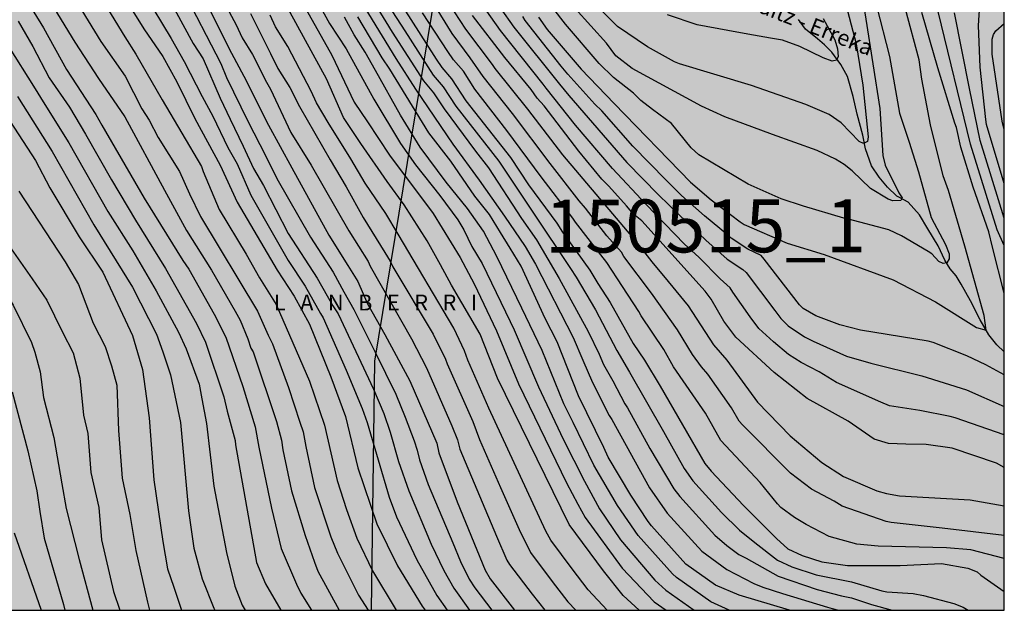
# Model space of a CAD drawing. Units: metres. Extents: x 577494 to 577844, y 4790040 to 4790290.
# Drawn here: x 577751 to 577844, y 4790040 to 4790096 of the extents above; entities that cross this region are included whole.
import ezdxf

# ---------------------------------------------------------------- set-up
doc = ezdxf.new("R2010")
doc.units = ezdxf.units.M
for name, color, linetype in [('010106', 9, 'Continuous'), ('020104', 34, 'Continuous'), ('020306', 9, 'Continuous'), ('050103', 4, 'Continuous'), ('050304', 5, 'Continuous'), ('130101', 9, 'Continuous'), ('130301', 9, 'Continuous'), ('990504', 63, 'Continuous')]:
    doc.layers.add(name, color=color, linetype=linetype)
doc.layers.add('020105', color=24, linetype='Continuous', lineweight=30)
doc.styles.add('ARIAL', font='ARIAL.TTF', dxfattribs={"height": 1})
doc.styles.add('ARIALI', font='ARIALI.TTF', dxfattribs={"height": 1})

msp = doc.modelspace()

# ---------------------------------------------------------------- hatches: boundary and pattern name
at = {"layer": '990504'}
h = msp.add_hatch(color=256, dxfattribs=at)
h.paths.add_polyline_path([(577542.373, 4790253.27), (577540.317, 4790251.383), (577539.573, 4790250.623), (577538.725, 4790249.351), (577538.253, 4790248.295), (577538.085, 4790247.783), (577537.981, 4790246.807), (577538.125, 4790245.543), (577538.173, 4790244.151), (577538.117, 4790243.719), (577537.933, 4790243.231), (577537.613, 4790242.951), (577537.165, 4790242.871), (577536.765, 4790243.119), (577536.573, 4790243.543), (577536.509, 4790244.047), (577536.509, 4790244.551), (577536.741, 4790245.511), (577536.925, 4790246.007), (577537.037, 4790246.463), (577536.981, 4790247.351), (577536.893, 4790247.871), (577536.861, 4790248.943), (577537.109, 4790250.367), (577537.309, 4790251.255), (577537.765, 4790252.407), (577537.837, 4790252.775), (577537.853, 4790258.166), (577537.757, 4790259.414), (577537.613, 4790259.814), (577537.549, 4790260.214), (577537.517, 4790264.51), (577537.445, 4790264.966), (577537.301, 4790265.35), (577537.301, 4790265.782), (577537.237, 4790266.206), (577536.917, 4790267.566), (577536.846, 4790268.43), (577536.862, 4790268.838), (577536.958, 4790269.222), (577537.166, 4790269.742), (577537.294, 4790270.214), (577537.318, 4790271.406), (577537.286, 4790271.894), (577537.206, 4790272.318), (577537.03, 4790272.734), (577536.958, 4790273.142), (577536.958, 4790273.59), (577536.534, 4790274.358), (577535.966, 4790275.118), (577535.718, 4790275.542), (577535.558, 4790275.982), (577535.51, 4790276.846), (577535.566, 4790277.27), (577535.982, 4790278.542), (577536.158, 4790279.022), (577536.414, 4790279.446), (577536.742, 4790279.846), (577537.55, 4790280.598), (577538.35, 4790281.238), (577539.134, 4790281.942), (577539.758, 4790282.654), (577539.966, 4790283.054), (577540.054, 4790283.518), (577540.086, 4790284.03), (577539.742, 4790285.926), (577539.79, 4790286.734), (577539.926, 4790287.118), (577540.718, 4790288.645), (577540.854, 4790289.021), (577540.926, 4790289.501), (577540.881, 4790290.439), (577494.208, 4790290.44), (577494.203, 4790040.448), (577844.193, 4790040.44), (577844.195, 4790151.885), (577843.717, 4790151.256), (577843.501, 4790150.906), (577843.275, 4790149.658), (577843.247, 4790147.598), (577843.115, 4790147.192), (577842.569, 4790146.71), (577840.381, 4790145.612), (577838.809, 4790145.014), (577837.639, 4790144.68), (577836.875, 4790144.58), (577836.079, 4790144.584), (577834.963, 4790144.786), (577834.239, 4790145.03), (577833.131, 4790145.638), (577832.449, 4790146.078), (577831.92, 4790146.6), (577830.672, 4790147.28), (577830.284, 4790147.318), (577829.934, 4790147.29), (577828.486, 4790146.816), (577828.12, 4790146.768), (577827.116, 4790146.876), (577825.192, 4790148.102), (577824.818, 4790148.268), (577824.006, 4790148.426), (577823.612, 4790148.424), (577823.232, 4790148.336), (577822.864, 4790148.124), (577822.66, 4790147.38), (577822.66, 4790146.966), (577822.61, 4790146.578), (577822.38, 4790146.258), (577822.048, 4790146.004), (577821.62, 4790145.807), (577821.2, 4790145.727), (577820.794, 4790145.749), (577820.422, 4790145.945), (577820.138, 4790146.233), (577819.622, 4790146.907), (577818.902, 4790148.416), (577818.474, 4790149.214), (577817.512, 4790150.114), (577816.014, 4790150.9), (577815.668, 4790151.148), (577815.526, 4790151.53), (577815.032, 4790152.196), (577813.202, 4790153.472), (577811.636, 4790154.422), (577811.216, 4790154.616), (577809.612, 4790155.314), (577807.076, 4790155.987), (577806.652, 4790156.045), (577806.184, 4790156.195), (577805.838, 4790156.441), (577805.216, 4790157.055), (577805.035, 4790157.419), (577804.935, 4790157.791), (577804.985, 4790158.183), (577805.163, 4790158.554), (577805.293, 4790158.984), (577805.295, 4790159.376), (577805.175, 4790159.812), (577804.967, 4790160.146), (577804.667, 4790160.436), (577804.319, 4790160.676), (577803.523, 4790160.986), (577802.613, 4790161.252), (577802.185, 4790161.436), (577801.851, 4790161.69), (577801.715, 4790162.112), (577801.847, 4790162.54), (577802.163, 4790162.842), (577802.531, 4790163.104), (577804.161, 4790163.29), (577804.527, 4790163.494), (577804.835, 4790163.858), (577804.971, 4790164.264), (577804.977, 4790164.722), (577804.857, 4790165.148), (577804.649, 4790165.492), (577804.377, 4790165.826), (577803.639, 4790166.274), (577803.197, 4790166.426), (577802.813, 4790166.664), (577802.547, 4790167.022), (577802.469, 4790167.464), (577802.297, 4790167.888), (577802.055, 4790168.208), (577801.749, 4790168.508), (577800.933, 4790168.68), (577800.501, 4790168.61), (577800.063, 4790168.668), (577799.625, 4790168.864), (577799.161, 4790168.95), (577798.725, 4790168.942), (577798.321, 4790168.824), (577797.925, 4790168.578), (577797.697, 4790168.232), (577797.611, 4790167.808), (577797.611, 4790167.382), (577797.705, 4790166.972), (577798.139, 4790166.198), (577798.397, 4790165.826), (577798.555, 4790165.42), (577798.585, 4790165.008), (577798.343, 4790163.734), (577798.351, 4790163.271), (577798.681, 4790162.491), (577798.923, 4790162.097), (577799.077, 4790161.677), (577799.019, 4790161.247), (577798.705, 4790160.487), (577798.701, 4790160.007), (577799.527, 4790158.901), (577800.551, 4790158.105), (577800.837, 4790157.781), (577800.951, 4790157.341), (577800.953, 4790156.935), (577800.907, 4790156.499), (577800.689, 4790156.111), (577800.399, 4790155.753), (577800.007, 4790155.461), (577799.567, 4790155.293), (577799.147, 4790155.247), (577798.685, 4790155.255), (577798.287, 4790155.363), (577797.747, 4790156.099), (577796.495, 4790157.955), (577794.859, 4790160.733), (577794.563, 4790161.095), (577794.171, 4790161.253), (577793.275, 4790161.325), (577792.859, 4790161.315), (577792.459, 4790161.235), (577792.009, 4790161.077), (577791.639, 4790160.827), (577790.099, 4790158.739), (577789.475, 4790157.811), (577789.301, 4790157.489), (577789.193, 4790157.165), (577789.001, 4790155.877), (577789.025, 4790154.833), (577789.135, 4790154.125), (577789.379, 4790153.357), (577789.443, 4790153.041), (577789.443, 4790152.781), (577789.191, 4790152.047), (577788.957, 4790151.683), (577788.697, 4790151.517), (577785.565, 4790150.987), (577785.225, 4790150.883), (577784.239, 4790150.265), (577783.799, 4790149.693), (577783.309, 4790149.197), (577783.105, 4790148.895), (577782.953, 4790148.521), (577782.883, 4790147.013), (577783.123, 4790146.249), (577783.309, 4790145.925), (577783.461, 4790145.539), (577783.641, 4790145.205), (577783.981, 4790144.959), (577784.121, 4790143.359), (577784.129, 4790142.565), (577784.071, 4790142.133), (577783.897, 4790141.727), (577782.511, 4790140.477), (577782.113, 4790140.188), (577781.755, 4790139.992), (577780.371, 4790139.804), (577779.935, 4790139.706), (577779.133, 4790139.432), (577777.213, 4790138.656), (577776.059, 4790138.394), (577775.059, 4790137.756), (577774.911, 4790137.522), (577774.683, 4790137.326), (577774.405, 4790137.166), (577773.297, 4790136.712), (577772.935, 4790136.476), (577772.091, 4790135.72), (577771.379, 4790135.312), (577770.151, 4790134.892), (577769.355, 4790134.766), (577766.951, 4790134.696), (577766.547, 4790134.636), (577765.941, 4790134.262), (577765.609, 4790133.996), (577765.265, 4790133.848), (577764.897, 4790133.626), (577764.603, 4790133.346), (577763.903, 4790132.38), (577763.309, 4790131.214), (577762.593, 4790130.048), (577762.253, 4790129.11), (577761.581, 4790127.934), (577760.697, 4790127.352), (577760.031, 4790127.004), (577759.739, 4790126.87), (577759.429, 4790126.792), (577754.905, 4790126.85), (577753.993, 4790126.762), (577753.193, 4790126.465), (577752.083, 4790125.929), (577751.163, 4790125.279), (577749.965, 4790124.131), (577749.711, 4790123.807), (577748.647, 4790121.975), (577747.619, 4790120.771), (577747.055, 4790119.723), (577746.531, 4790118.381), (577746.281, 4790118.061), (577745.965, 4790117.845), (577744.753, 4790117.311), (577743.123, 4790116.431), (577742.255, 4790116.049), (577740.387, 4790115.337), (577740.029, 4790115.159), (577738.693, 4790114.689), (577737.843, 4790114.437), (577737.389, 4790114.355), (577736.968, 4790114.207), (577736.564, 4790113.973), (577735.81, 4790113.619), (577734.402, 4790113.115), (577733.05, 4790112.695), (577731.938, 4790112.119), (577730.47, 4790111.205), (577730.058, 4790111.003), (577729.674, 4790110.877), (577728.254, 4790110.73), (577726.496, 4790110.808), (577725.1, 4790110.802), (577724.68, 4790110.764), (577723.836, 4790110.546), (577721.818, 4790109.752), (577721.402, 4790109.636), (577719.568, 4790108.352), (577717.384, 4790106.558), (577716.342, 4790105.91), (577715.6, 4790105.336), (577714.092, 4790104.3), (577712.78, 4790103.704), (577711.168, 4790103.204), (577709.138, 4790102.514), (577708.005, 4790102.287), (577703.621, 4790102.287), (577702.549, 4790102.351), (577701.021, 4790102.359), (577698.653, 4790102.647), (577697.205, 4790102.655), (577696.709, 4790102.703), (577695.917, 4790102.871), (577695.229, 4790103.079), (577693.989, 4790103.343), (577692.518, 4790103.775), (577692.046, 4790103.855), (577691.174, 4790103.863), (577689.998, 4790104.272), (577688.222, 4790104.976), (577687.83, 4790105.08), (577686.55, 4790105.224), (577683.79, 4790105.392), (577681.742, 4790105.64), (577681.038, 4790105.648), (577680.638, 4790105.592), (577679.174, 4790105.12), (577678.19, 4790104.568), (577677.822, 4790104.448), (577677.006, 4790104.408), (577675.038, 4790104.64), (577673.75, 4790104.64), (577671.95, 4790104.408), (577671.494, 4790104.272), (577670.806, 4790103.736), (577669.542, 4790103.144), (577667.902, 4790102.52), (577666.718, 4790101.968), (577665.75, 4790101.88), (577664.566, 4790101.928), (577663.638, 4790102.32), (577662.374, 4790103.016), (577661.502, 4790103.392), (577661.062, 4790103.472), (577660.582, 4790103.504), (577659.758, 4790103.712), (577658.503, 4790104.152), (577658.055, 4790104.232), (577657.119, 4790104.192), (577656.743, 4790104.136), (577655.127, 4790104.136), (577653.415, 4790103.768), (577651.327, 4790103.76), (577650.447, 4790103.48), (577650.055, 4790103.256), (577649.703, 4790102.992), (577648.271, 4790101.36), (577647.991, 4790100.953), (577647.287, 4790100.441), (577645.959, 4790099.633), (577645.535, 4790099.449), (577641.895, 4790099.217), (577640.215, 4790098.897), (577639.215, 4790098.649), (577637.351, 4790097.985), (577636.159, 4790097.441), (577635.743, 4790097.329), (577634.447, 4790097.249), (577633.543, 4790097.249), (577632.711, 4790097.481), (577632.279, 4790097.561), (577631.887, 4790097.721), (577631.607, 4790097.977), (577631.151, 4790098.593), (577630.759, 4790099.457), (577630.351, 4790100.241), (577630.087, 4790100.617), (577629.911, 4790101.041), (577629.863, 4790102.465), (577629.935, 4790102.865), (577630.143, 4790103.433), (577630.767, 4790104.441), (577631.799, 4790105.833), (577632.015, 4790106.329), (577632.023, 4790106.777), (577631.847, 4790107.281), (577631.407, 4790108.193), (577630.911, 4790108.977), (577630.591, 4790109.297), (577629.807, 4790109.849), (577629.407, 4790110.081), (577628.664, 4790110.641), (577628.464, 4790110.977), (577628.44, 4790111.457), (577628.664, 4790112.361), (577628.864, 4790112.793), (577629.08, 4790113.137), (577629.432, 4790113.457), (577630.232, 4790113.777), (577632.023, 4790114.32), (577633.223, 4790114.576), (577633.567, 4790114.704), (577634.823, 4790114.728), (577636.007, 4790115.184), (577636.351, 4790115.36), (577637.031, 4790115.888), (577637.351, 4790116.208), (577637.623, 4790116.552), (577637.831, 4790116.96), (577638.023, 4790117.44), (577638.151, 4790118.928), (577638.135, 4790120.736), (577637.975, 4790121.56), (577637.791, 4790122.08), (577637.504, 4790122.496), (577636.768, 4790123.128), (577635.64, 4790123.824), (577635.304, 4790124.224), (577634.568, 4790125.336), (577634.312, 4790125.76), (577634.2, 4790126.728), (577634.216, 4790127.256), (577634.384, 4790127.8), (577635.056, 4790128.76), (577635.424, 4790129.152), (577635.848, 4790129.52), (577636.56, 4790129.944), (577636.936, 4790130.096), (577638.304, 4790130.432), (577638.704, 4790130.632), (577639.016, 4790131.008), (577639.208, 4790131.488), (577639.416, 4790132.296), (577639.552, 4790133.28), (577639.552, 4790136.424), (577639.504, 4790136.824), (577639.352, 4790137.384), (577639.136, 4790137.888), (577638.616, 4790138.768), (577638.056, 4790139.616), (577637.776, 4790140), (577637.448, 4790140.328), (577637.064, 4790140.56), (577636.208, 4790140.696), (577635.696, 4790140.704), (577635.248, 4790140.784), (577634.888, 4790140.976), (577634.6, 4790141.296), (577634.36, 4790141.736), (577634.2, 4790142.216), (577634.096, 4790142.696), (577634.056, 4790144.232), (577634.408, 4790145.616), (577635.32, 4790148.559), (577636.104, 4790149.879), (577636.296, 4790150.727), (577636.296, 4790151.143), (577636.144, 4790151.631), (577635.856, 4790152.015), (577635.552, 4790152.327), (577635.176, 4790152.575), (577634.408, 4790152.559), (577634.04, 4790152.471), (577633.312, 4790152.199), (577632.6, 4790151.871), (577631.384, 4790151.079), (577631.064, 4790150.927), (577630.728, 4790150.855), (577630.304, 4790150.847), (577629.912, 4790151.023), (577629.216, 4790151.503), (577628.488, 4790151.783), (577628.152, 4790151.831), (577627.696, 4790151.831), (577627.256, 4790151.728), (577626.288, 4790150.872), (577625.416, 4790149.912), (577625.152, 4790149.6), (577624.52, 4790148.64), (577623.704, 4790147.528), (577623.472, 4790147.288), (577623.128, 4790147.072), (577622.736, 4790146.88), (577622.016, 4790146.616), (577621.28, 4790146.536), (577620.952, 4790146.664), (577620.633, 4790146.944), (577620.217, 4790147.056), (577619.961, 4790147.056), (577619.689, 4790147.144), (577618.897, 4790148.496), (577618.721, 4790148.84), (577618.577, 4790149.24), (577617.897, 4790151.816), (577617.545, 4790152.736), (577617.233, 4790153.744), (577617.049, 4790154.76), (577616.009, 4790157.944), (577615.569, 4790160.736), (577615.497, 4790161.735), (577615.305, 4790162.343), (577614.377, 4790166.823), (577613.945, 4790169.799), (577613.945, 4790176.967), (577614.009, 4790178.135), (577614.401, 4790180.423), (577614.561, 4790181.727), (577614.809, 4790183.287), (577614.881, 4790184.255), (577614.89, 4790185.407), (577614.97, 4790186.471), (577615.154, 4790187.863), (577615.21, 4790189.855), (577615.386, 4790191.359), (577615.474, 4790191.823), (577615.522, 4790193.175), (577615.514, 4790195.183), (577615.394, 4790197.694), (577615.394, 4790201.806), (577615.018, 4790203.63), (577614.946, 4790205.046), (577614.898, 4790208.846), (577614.93, 4790211.694), (577615.01, 4790212.166), (577615.162, 4790212.582), (577615.362, 4790212.982), (577615.634, 4790213.374), (577615.922, 4790213.694), (577616.274, 4790213.926), (577618.226, 4790214.126), (577618.706, 4790214.326), (577619.858, 4790215.542), (577620.394, 4790216.318), (577620.65, 4790216.822), (577620.938, 4790217.638), (577621.138, 4790219.014), (577621.226, 4790220.366), (577621.29, 4790222.478), (577621.49, 4790224.638), (577621.49, 4790226.43), (577621.41, 4790226.854), (577621.018, 4790227.781), (577620.37, 4790229.021), (577619.45, 4790231.013), (577619.218, 4790231.453), (577618.93, 4790231.781), (577618.61, 4790232.021), (577617.762, 4790232.357), (577616.338, 4790232.661), (577615.818, 4790232.693), (577614.971, 4790232.469), (577614.595, 4790232.277), (577614.155, 4790232.19), (577613.763, 4790232.278), (577613.259, 4790232.966), (577612.763, 4790233.741), (577612.475, 4790234.069), (577612.259, 4790234.517), (577612.139, 4790235.405), (577612.139, 4790236.829), (577612.275, 4790237.661), (577612.859, 4790239.733), (577613.355, 4790241.053), (577613.923, 4790242.365), (577614.267, 4790243.309), (577614.635, 4790244.133), (577614.883, 4790244.549), (577614.883, 4790244.949), (577615.019, 4790245.341), (577615.787, 4790246.701), (577616.123, 4790247.157), (577617.203, 4790248.013), (577617.947, 4790248.501), (577618.331, 4790248.613), (577618.819, 4790248.645), (577619.243, 4790248.557), (577619.539, 4790248.189), (577619.963, 4790247.493), (577620.283, 4790247.149), (577620.683, 4790246.845), (577621.587, 4790246.653), (577621.995, 4790246.661), (577622.435, 4790246.733), (577622.875, 4790246.893), (577623.619, 4790247.613), (577624.411, 4790248.557), (577624.923, 4790249.365), (577625.291, 4790250.165), (577625.459, 4790251.165), (577625.459, 4790251.661), (577625.243, 4790252.045), (577624.251, 4790253.029), (577623.811, 4790253.269), (577623.403, 4790253.389), (577621.555, 4790253.525), (577621.139, 4790253.661), (577620.411, 4790254.029), (577620.011, 4790254.293), (577619.723, 4790254.669), (577619.579, 4790255.141), (577619.379, 4790256.461), (577619.371, 4790257.877), (577619.435, 4790259.277), (577619.603, 4790260.285), (577619.755, 4790260.757), (577620.019, 4790261.213), (577620.603, 4790262.045), (577620.907, 4790262.357), (577621.307, 4790262.596), (577621.723, 4790262.78), (577622.147, 4790262.892), (577623.555, 4790262.9), (577624.083, 4790262.86), (577624.499, 4790262.764), (577626.675, 4790261.948), (577626.987, 4790261.772), (577627.427, 4790261.788), (577628.307, 4790261.996), (577628.699, 4790262.164), (577629.411, 4790262.652), (577629.739, 4790262.9), (577630.419, 4790264.204), (577631.339, 4790265.372), (577632.267, 4790267.052), (577632.499, 4790267.388), (577633.795, 4790268.692), (577634.507, 4790269.596), (577635.147, 4790270.524), (577636.163, 4790271.604), (577636.955, 4790272.3), (577637.715, 4790273.052), (577639.067, 4790274.628), (577639.427, 4790274.892), (577639.923, 4790274.996), (577640.307, 4790274.732), (577640.603, 4790274.324), (577640.835, 4790273.868), (577640.955, 4790273.492), (577641.027, 4790273.092), (577641.051, 4790270.508), (577640.947, 4790270.108), (577640.659, 4790269.324), (577640.627, 4790268.828), (577640.659, 4790268.348), (577640.779, 4790267.94), (577641.203, 4790267.22), (577641.754, 4790266.58), (577642.442, 4790266.548), (577642.834, 4790266.644), (577644.002, 4790267.516), (577644.618, 4790268.268), (577645.586, 4790269.684), (577646.106, 4790270.7), (577646.474, 4790271.62), (577646.658, 4790272.188), (577646.77, 4790273.196), (577646.723, 4790274.548), (577646.611, 4790275.42), (577646.523, 4790275.812), (577645.787, 4790278.084), (577645.707, 4790278.86), (577645.707, 4790280.115), (577645.579, 4790280.507), (577645.523, 4790281.043), (577645.523, 4790282.803), (577645.563, 4790283.251), (577645.779, 4790284.115), (577646.331, 4790285.291), (577646.931, 4790286.811), (577647.059, 4790287.347), (577647.099, 4790288.331), (577647.035, 4790288.763), (577646.707, 4790289.491), (577646.475, 4790289.803), (577646.083, 4790290.187), (577645.681, 4790290.437), (577632.645, 4790290.437), (577632.331, 4790289.883), (577632.211, 4790289.427), (577632.059, 4790288.156), (577632.019, 4790286.212), (577632.091, 4790284.932), (577632.115, 4790283.452), (577632.091, 4790281.572), (577631.939, 4790280.772), (577631.563, 4790279.236), (577631.203, 4790278.028), (577630.779, 4790276.828), (577630.355, 4790275.828), (577629.819, 4790275.004), (577629.531, 4790274.644), (577629.163, 4790274.324), (577628.323, 4790274.188), (577626.539, 4790274.188), (577626.075, 4790274.316), (577625.659, 4790274.548), (577625.299, 4790274.796), (577624.971, 4790275.156), (577624.843, 4790275.54), (577624.811, 4790277.42), (577624.851, 4790277.82), (577625.035, 4790278.3), (577625.811, 4790279.812), (577627.059, 4790281.892), (577627.539, 4790282.9), (577627.835, 4790284.324), (577628.003, 4790285.764), (577628.411, 4790288.188), (577628.675, 4790289.156), (577629.229, 4790290.438), (577583.128, 4790290.439), (577583.237, 4790290.005), (577583.237, 4790289.581), (577583.173, 4790289.093), (577582.485, 4790288.485), (577581.373, 4790287.885), (577580.349, 4790286.893), (577579.333, 4790286.117), (577578.677, 4790286.093), (577576.989, 4790286.381), (577576.693, 4790286.661), (577575.949, 4790287.797), (577575.277, 4790288.413), (577574.477, 4790288.917), (577574.021, 4790289.061), (577573.517, 4790289.101), (577571.901, 4790289.101), (577571.461, 4790289.069), (577571.077, 4790288.925), (577570.725, 4790288.685), (577570.045, 4790288.085), (577568.493, 4790285.541), (577567.565, 4790284.405), (577567.133, 4790284.173), (577566.709, 4790284.173), (577566.277, 4790284.229), (577565.773, 4790284.389), (577565.485, 4790284.725), (577565.317, 4790285.077), (577564.965, 4790285.349), (577564.517, 4790285.365), (577564.077, 4790285.213), (577563.773, 4790284.949), (577563.461, 4790284.541), (577563.245, 4790284.093), (577563.205, 4790283.685), (577564.205, 4790282.917), (577564.557, 4790282.693), (577564.877, 4790282.509), (577565.685, 4790282.149), (577566.101, 4790281.893), (577566.397, 4790281.621), (577566.605, 4790281.245), (577566.669, 4790279.837), (577566.805, 4790279.405), (577567.237, 4790278.693), (577567.493, 4790278.381), (577567.773, 4790278.109), (577568.173, 4790277.933), (577568.581, 4790277.989), (577568.893, 4790278.165), (577569.261, 4790278.429), (577570.637, 4790279.621), (577571.101, 4790279.869), (577571.565, 4790279.869), (577571.845, 4790279.573), (577572.525, 4790278.469), (577572.685, 4790278.005), (577572.701, 4790274.957), (577572.813, 4790274.437), (577573.381, 4790273.149), (577574.109, 4790272.069), (577574.373, 4790271.749), (577574.772, 4790271.341), (577575.172, 4790271.029), (577575.636, 4790270.821), (577576.612, 4790270.685), (577577.068, 4790270.685), (577577.516, 4790270.725), (577577.996, 4790270.885), (577578.476, 4790271.125), (577578.892, 4790271.421), (577579.268, 4790271.765), (577579.628, 4790272.173), (577579.884, 4790272.661), (577580.012, 4790273.693), (577579.956, 4790274.493), (577579.748, 4790275.261), (577579.036, 4790276.549), (577578.189, 4790278.477), (577578.013, 4790278.933), (577577.901, 4790279.389), (577577.869, 4790280.677), (577577.901, 4790281.061), (577578.045, 4790281.445), (577578.261, 4790281.845), (577578.797, 4790282.565), (577580.045, 4790283.293), (577580.861, 4790283.597), (577581.637, 4790283.653), (577583.205, 4790283.525), (577583.596, 4790283.453), (577583.972, 4790283.277), (577584.356, 4790282.941), (577584.844, 4790282.157), (577585.212, 4790281.333), (577585.7, 4790279.645), (577585.876, 4790277.965), (577585.98, 4790277.469), (577586.02, 4790276.997), (577586.02, 4790275.525), (577585.916, 4790274.573), (577585.844, 4790272.877), (577586.196, 4790272.045), (577586.78, 4790271.229), (577587.412, 4790270.533), (577587.764, 4790270.277), (577588.228, 4790270.061), (577588.7, 4790270.005), (577590.14, 4790270.005), (577590.62, 4790270.013), (577591.052, 4790270.101), (577591.492, 4790270.077), (577591.876, 4790269.941), (577592.244, 4790269.709), (577592.588, 4790269.349), (577592.908, 4790268.893), (577593.46, 4790267.741), (577593.924, 4790266.429), (577594.172, 4790265.413), (577594.3, 4790264.885), (577594.644, 4790263.917), (577594.7, 4790263.429), (577594.644, 4790262.533), (577594.516, 4790262.149), (577594.292, 4790261.749), (577593.668, 4790260.909), (577593.412, 4790260.493), (577593.22, 4790260.061), (577593.1, 4790259.205), (577593.092, 4790255.805), (577593.012, 4790255.397), (577592.86, 4790255.021), (577592.516, 4790254.573), (577591.788, 4790253.957), (577591.316, 4790253.757), (577589.876, 4790253.717), (577589.364, 4790253.861), (577588.78, 4790254.629), (577588.524, 4790255.085), (577587.94, 4790256.293), (577587.34, 4790257.717), (577587.116, 4790258.133), (577586.852, 4790258.517), (577586.116, 4790259.181), (577584.644, 4790260.309), (577583.596, 4790260.605), (577581.972, 4790260.861), (577581.06, 4790261.069), (577580.508, 4790261.109), (577578.876, 4790261.117), (577576.668, 4790260.894), (577576.244, 4790260.894), (577575.812, 4790260.95), (577575.396, 4790261.062), (577574.524, 4790261.438), (577572.972, 4790262.23), (577572.444, 4790262.422), (577570.972, 4790262.518), (577569.82, 4790262.47), (577568.26, 4790262.286), (577566.229, 4790262.246), (577565.725, 4790262.142), (577565.245, 4790261.974), (577564.837, 4790261.766), (577564.501, 4790261.518), (577564.413, 4790261.23), (577563.373, 4790260.822), (577562.629, 4790260.406), (577561.405, 4790259.838), (577560.645, 4790259.414), (577558.701, 4790258.222), (577557.605, 4790257.494), (577556.861, 4790257.182), (577555.573, 4790256.766), (577552.965, 4790255.798), (577552.125, 4790255.582), (577550.453, 4790255.422), (577548.197, 4790254.87), (577546.821, 4790254.774), (577545.973, 4790254.566), (577544.741, 4790254.358), (577543.645, 4790253.822), (577542.749, 4790253.51)])
h.paths.add_polyline_path([(577816.133, 4790119.931), (577815.653, 4790120.771), (577815.037, 4790121.315), (577814.349, 4790121.819), (577813.046, 4790123.075), (577811.886, 4790124.779), (577811.414, 4790125.667), (577810.734, 4790127.307), (577810.598, 4790127.747), (577810.566, 4790129.083), (577810.606, 4790129.539), (577810.918, 4790130.459), (577811.142, 4790130.859), (577812.046, 4790132.179), (577812.558, 4790132.699), (577814.326, 4790134.267), (577814.694, 4790134.523), (577815.542, 4790134.891), (577816.83, 4790135.227), (577818.958, 4790135.507), (577820.294, 4790135.819), (577822.078, 4790136.059), (577822.598, 4790136.171), (577823.038, 4790136.371), (577823.39, 4790136.635), (577824.054, 4790137.387), (577824.678, 4790138.171), (577824.998, 4790138.515), (577825.398, 4790138.835), (577825.862, 4790139.091), (577826.326, 4790139.267), (577827.197, 4790139.363), (577827.605, 4790139.355), (577828.005, 4790139.251), (577828.373, 4790139.027), (577829.093, 4790138.419), (577831.069, 4790137.011), (577831.933, 4790136.331), (577832.717, 4790135.531), (577833.341, 4790134.635), (577833.821, 4790133.667), (577834.021, 4790133.171), (577834.309, 4790132.251), (577834.557, 4790131.011), (577834.613, 4790129.819), (577834.613, 4790123.803), (577834.645, 4790122.443), (577834.733, 4790121.587), (577835.373, 4790118.963), (577835.901, 4790117.651), (577836.269, 4790116.851), (577836.957, 4790115.731), (577838.197, 4790113.483), (577838.541, 4790113.011), (577838.765, 4790112.555), (577839.069, 4790111.531), (577839.293, 4790110.403), (577839.332, 4790108.891), (577839.196, 4790108.411), (577838.972, 4790108.019), (577838.644, 4790107.715), (577838.204, 4790107.483), (577837.693, 4790107.379), (577837.173, 4790107.387), (577836.669, 4790107.571), (577835.773, 4790108.211), (577833.005, 4790110.595), (577832.525, 4790110.899), (577832.165, 4790111.075), (577831.789, 4790111.227), (577831.237, 4790111.379), (577829.709, 4790111.467), (577828.085, 4790111.459), (577826.973, 4790111.227), (577825.485, 4790110.715), (577824.957, 4790110.571), (577823.933, 4790110.491), (577823.389, 4790110.531), (577822.869, 4790110.715), (577822.397, 4790110.963), (577821.973, 4790111.235), (577821.613, 4790111.555), (577821.301, 4790111.907), (577821.037, 4790112.291), (577819.877, 4790114.795), (577819.165, 4790116.579), (577818.949, 4790117.019), (577818.085, 4790118.163), (577816.813, 4790119.371)], flags=0)

# ---------------------------------------------------------------- linework, layer by layer
at = {"layer": '010106', "flags": 128}
msp.add_lwpolyline([(577494.203, 4790040.448), (577844.193, 4790040.44), (577844.198, 4790290.433), (577494.208, 4790290.44)], close=True, dxfattribs=at)
at = {"layer": '020104', "flags": 128}
for points, elevation in [([(577844.194, 4790074.903), (577843.516, 4790076.391), (577841.006, 4790084.484), (577837.965, 4790097.029), (577837.655, 4790099.416), (577837.685, 4790100.382), (577837.622, 4790100.86), (577836.831, 4790104.247), (577836.609, 4790105.946), (577836.721, 4790106.726), (577836.888, 4790106.949), (577837.313, 4790107.132), (577840.183, 4790108.071), (577839.804, 4790109.686), (577839.786, 4790117.589), (577839.911, 4790122.574), (577839.951, 4790126.069), (577839.478, 4790130.995), (577838.756, 4790139.864), (577838.464, 4790141.729), (577838.218, 4790142.597), (577837.107, 4790145.264), (577836.223, 4790149.626)], 62), ([(577844.194, 4790080.768), (577842.53, 4790086.344), (577842.444, 4790086.829), (577841.926, 4790091.762), (577841.749, 4790095.711), (577841.894, 4790097.647), (577842.014, 4790098.088), (577843.401, 4790099.954), (577843.449, 4790100.382), (577843.38, 4790101.407), (577843.157, 4790103.865), (577843.131, 4790105.787), (577842.398, 4790111.654), (577841.891, 4790115.091), (577841.838, 4790120.086), (577842.152, 4790125.557), (577842.345, 4790127.536), (577842.341, 4790131.996), (577842.159, 4790137.473), (577841.304, 4790143.357), (577840.067, 4790149.03)], 64), ([(577749.065, 4790116.866), (577752.988, 4790111.092), (577755.375, 4790107.593), (577756.676, 4790105.073), (577758.222, 4790102.676), (577759.624, 4790100.598), (577761.699, 4790097.3), (577762.891, 4790095.378), (577764.71, 4790092.781), (577766.024, 4790090.384), (577767.724, 4790086.905), (577770.119, 4790082.499), (577771.738, 4790078.997), (577775.506, 4790072.598), (577777.12, 4790070.132), (577778.542, 4790067.495), (577780.587, 4790062.496), (577781.964, 4790058.754), (577783.112, 4790053.911), (577784.927, 4790048.62), (577786.863, 4790044.651), (577789.195, 4790040.836), (577789.476, 4790040.441)], 84), ([(577750.264, 4790104.686), (577751.526, 4790102.384), (577754.745, 4790096.801), (577756.399, 4790094.118), (577758.607, 4790090.693), (577761.097, 4790087.061), (577764.85, 4790080.149), (577766.935, 4790076.318), (577769.296, 4790072.576), (577771.519, 4790068.701), (577772.004, 4790067.847), (577772.74, 4790066.092), (577773.019, 4790065.229), (577773.221, 4790064.853), (577775.44, 4790058.299), (577775.91, 4790056.508), (577776.032, 4790055.594), (577776.844, 4790051.746), (577778.151, 4790047.504), (577779.039, 4790045.004), (577779.347, 4790044.142), (577781.36, 4790040.441)], 87), ([(577749.246, 4790102.028), (577751.345, 4790098.888), (577753.431, 4790095.487), (577755.594, 4790091.544), (577758.372, 4790087.292), (577758.95, 4790086.276), (577762.942, 4790079.375), (577766.605, 4790073.484), (577767.153, 4790072.683), (577769.552, 4790068.425), (577770.655, 4790066.253), (577772.255, 4790061.596), (577773.423, 4790057.776), (577773.773, 4790055.855), (577774.972, 4790050.089), (577775.883, 4790046.278), (577777.338, 4790042.924), (577777.743, 4790042.048), (577778.73, 4790040.441)], 88), ([(577783.308, 4790101.787), (577787.56, 4790095.19), (577790.254, 4790091.007), (577791.179, 4790089.912), (577792.371, 4790088.091), (577796.438, 4790082.883), (577799.66, 4790078.062), (577803.203, 4790072.733), (577803.754, 4790071.937), (577805.58, 4790068.836), (577807.593, 4790064.985), (577808.796, 4790062.952), (577812.004, 4790057.333), (577813.954, 4790053.852), (577814.774, 4790052.682), (577817.494, 4790049.68), (577819.176, 4790048.015), (577820.639, 4790046.853), (577822.776, 4790045.17), (577824.134, 4790044.564), (577826.424, 4790043.788), (577829.76, 4790043.139), (577832.627, 4790042.268), (577833.112, 4790042.171), (577835.583, 4790042.022), (577836.558, 4790041.852), (577839.423, 4790041.098), (577840.321, 4790040.725), (577840.769, 4790040.44)], 69), ([(577844.193, 4790047.52), (577838.314, 4790048.203), (577833.502, 4790048.751), (577833.034, 4790048.844), (577828.895, 4790050.291), (577828.122, 4790050.756), (577825.972, 4790051.874), (577824.009, 4790053.391), (577819.463, 4790057.955), (577819.153, 4790058.322), (577818.438, 4790059.575), (577816.188, 4790062.764), (577815.578, 4790063.447), (577814.753, 4790064.613), (577813.335, 4790066.958), (577810.865, 4790070.4), (577808.262, 4790073.881), (577808.048, 4790074.282), (577806.645, 4790075.833), (577804.646, 4790078.439), (577804.028, 4790079.142), (577801.291, 4790082.675), (577797.729, 4790087.405), (577794.968, 4790090.878), (577793.735, 4790092.655), (577792.04, 4790094.954), (577788.154, 4790101.249)], 66), ([(577785.972, 4790099.701), (577790.517, 4790092.535), (577791.061, 4790091.73), (577791.982, 4790090.661), (577793.317, 4790088.587), (577797.539, 4790083.231), (577799.256, 4790080.639), (577801.935, 4790077.027), (577802.451, 4790076.189), (577805.056, 4790072.587), (577805.806, 4790071.317), (577806.963, 4790069.517), (577809.121, 4790065.661), (577810.2, 4790064.073), (577811.671, 4790061.619), (577815.895, 4790054.309), (577816.498, 4790053.575), (577819.545, 4790050.332), (577822.662, 4790047.222), (577823.752, 4790046.247), (577825.088, 4790045.612), (577826.967, 4790045.011), (577829.392, 4790044.661), (577834.344, 4790044.674), (577838.274, 4790044.86), (577840.758, 4790044.425), (577841.641, 4790044.075), (577841.989, 4790043.77), (577844.193, 4790042.219)], 68), ([(577830.443, 4790100.561), (577832.431, 4790087.878), (577832.723, 4790083.428), (577832.931, 4790082.522), (577834.224, 4790079.879), (577834.562, 4790079.429), (577834.438, 4790079.164), (577833.667, 4790079.144), (577833.222, 4790079.31), (577831.562, 4790080.298), (577829.818, 4790081.979), (577829.084, 4790082.558), (577828.24, 4790083.079), (577826.504, 4790083.891), (577822.299, 4790085.405), (577817.8, 4790087.065), (577815.59, 4790088.093), (577809.049, 4790091.635), (577807.505, 4790092.849), (577806.602, 4790094.024), (577803.667, 4790097.298)], 58), ([(577766.487, 4790099.275), (577770.166, 4790092.112), (577770.72, 4790090.794), (577772.745, 4790086.673), (577774.445, 4790083.349), (577775.481, 4790081.256), (577778.651, 4790075.694), (577780.792, 4790072.386), (577781.792, 4790070.542), (577782.735, 4790068.866), (577784.768, 4790064.822), (577786.724, 4790060.877), (577787.605, 4790058.693), (577788.433, 4790056.45), (577788.743, 4790055.58), (577788.961, 4790054.654), (577789.782, 4790052.332), (577792.087, 4790046.811), (577792.832, 4790045.059), (577793.649, 4790043.397), (577794.172, 4790042.564), (577795.781, 4790040.441)], 81), ([(577782.841, 4790098.936), (577786.715, 4790092.603), (577788.56, 4790089.698), (577792.093, 4790084.506), (577794.584, 4790081.086), (577796.968, 4790077.679), (577798.93, 4790074.815), (577799.9, 4790073.153), (577803.479, 4790066.221), (577804.38, 4790064.067), (577805.281, 4790061.967), (577806.868, 4790058.866), (577807.107, 4790058.476), (577810.684, 4790052.026), (577812.346, 4790049.621), (577815.621, 4790046.024), (577817.999, 4790044.304), (577820.534, 4790042.971), (577821.394, 4790042.628), (577823.228, 4790042.036), (577827.48, 4790040.735), (577827.938, 4790040.624), (577828.526, 4790040.44)], 71), ([(577844.193, 4790057.017), (577839.547, 4790058.634), (577839.076, 4790058.768), (577836.218, 4790059.325), (577833.342, 4790059.753), (577832.538, 4790060.122), (577828.36, 4790061.977), (577826.717, 4790062.992), (577825.01, 4790063.848), (577823.823, 4790064.623), (577822.379, 4790065.797), (577821.019, 4790067.075), (577820.183, 4790068.164), (577818.554, 4790070.519), (577818.3, 4790070.92), (577817.339, 4790071.769), (577815.363, 4790073.778), (577813.955, 4790075.082), (577810.356, 4790078.798), (577807.182, 4790082.184), (577803.693, 4790086.296), (577800.923, 4790089.782), (577800.632, 4790090.168), (577796.586, 4790095.236), (577793.498, 4790099.678)], 63), ([(577762.933, 4790098.734), (577765.483, 4790094.482), (577766.719, 4790092.317), (577768.419, 4790088.993), (577769.423, 4790087.137), (577770.842, 4790084.173), (577771.724, 4790082.636), (577773.029, 4790079.664), (577776.531, 4790073.5), (577778.158, 4790071.063), (577779.583, 4790068.48), (577779.833, 4790068.088), (577782.034, 4790063.128), (577783.536, 4790059.525), (577784.012, 4790058.188), (577786.077, 4790051.125), (577786.783, 4790049.259), (577788.707, 4790045.205), (577790.571, 4790041.852), (577791.576, 4790040.441)], 83), ([(577770.495, 4790097.885), (577771.618, 4790095.759), (577772.191, 4790094.533), (577773.169, 4790092.955), (577774.487, 4790090.339), (577774.884, 4790089.676), (577776.798, 4790085.608), (577778.711, 4790082.516), (577782.28, 4790076.288), (577784.093, 4790073.396), (577784.299, 4790072.969), (577788.194, 4790066.082), (577789.617, 4790063.352), (577792.007, 4790057.88), (577792.539, 4790056.561), (577792.77, 4790055.671), (577796.217, 4790047.433), (577797.212, 4790045.175), (577797.463, 4790044.754), (577799.579, 4790041.954), (577800.794, 4790040.441)], 79), ([(577809.703, 4790040.441), (577808.196, 4790041.84), (577806.331, 4790044.169), (577803.096, 4790048.562), (577796.322, 4790062.37), (577794.674, 4790066.526), (577791.977, 4790071.172), (577790.934, 4790073.085), (577789.659, 4790075.346), (577787.515, 4790078.767), (577785.893, 4790080.97), (577783.403, 4790084.564), (577781.781, 4790086.999), (577780.158, 4790090.651), (577776.011, 4790098.295)], 76), ([(577829.08, 4790098.31), (577830.19, 4790093.98), (577830.839, 4790090.063), (577831.327, 4790085.175), (577831.276, 4790084.729), (577830.887, 4790084.543), (577830.486, 4790084.756), (577828.788, 4790086.515), (577827.639, 4790087.301), (577825.434, 4790088.247), (577820.304, 4790090.043), (577813.501, 4790092.083), (577813.053, 4790092.274), (577810.487, 4790093.677), (577807.644, 4790095.603), (577805.877, 4790097.365)], 57), ([(577757.063, 4790097.11), (577758.85, 4790094.184), (577761.156, 4790090.925), (577762.702, 4790087.833), (577763.397, 4790086.751), (577764.247, 4790085.127), (577766.269, 4790081.922), (577767.235, 4790079.809), (577768.266, 4790077.651), (577773.643, 4790068.72), (577774.643, 4790066.435), (577775.048, 4790065.629), (577776.586, 4790061.484), (577777.64, 4790058.217), (577777.944, 4790057.31), (577778.204, 4790055.91), (577779.041, 4790052.045), (577780.577, 4790047.384), (577781.19, 4790045.847), (577783.173, 4790041.879), (577784.111, 4790040.441)], 86), ([(577765.792, 4790097.265), (577767.569, 4790094.018), (577768.496, 4790092.549), (577770.119, 4790088.838), (577771.069, 4790086.867), (577772.289, 4790084.291), (577773.262, 4790082.187), (577774.222, 4790080.593), (577776.536, 4790076.055), (577779.291, 4790071.818), (577780.753, 4790069.219), (577781.265, 4790068.448), (577784.605, 4790061.33), (577785.593, 4790059.049), (577786.188, 4790057.26), (577786.978, 4790054.488), (577787.93, 4790051.729), (577790.045, 4790046.699), (577791.257, 4790044.209), (577792.179, 4790042.539), (577793.678, 4790040.441)], 82), ([(577779.589, 4790097.433), (577780.45, 4790095.908), (577782.012, 4790093.492), (577784.62, 4790088.738), (577787.168, 4790084.564), (577788.558, 4790082.535), (577790.876, 4790079.636), (577792.563, 4790077.349), (577793.135, 4790076.39), (577793.886, 4790074.814), (577794.86, 4790073.204), (577797.517, 4790067.739), (577797.885, 4790066.94), (577800.186, 4790061.56), (577802.526, 4790056.62), (577804.531, 4790052.629), (577805.964, 4790050.037), (577807.952, 4790047.098), (577811.189, 4790043.299), (577812.22, 4790042.337), (577814.883, 4790040.441)], 74), ([(577844.193, 4790045.337), (577841.037, 4790046.143), (577838.733, 4790046.351), (577832.271, 4790046.507), (577830.273, 4790046.703), (577827.641, 4790047.41), (577825.486, 4790048.538), (577824.362, 4790049.201), (577823.08, 4790050.151), (577822.782, 4790050.508), (577821.126, 4790052.525), (577817.42, 4790056.477), (577815.965, 4790059.077), (577812.955, 4790063.465), (577812.032, 4790065.099), (577809.879, 4790068.283), (577809.656, 4790068.68), (577808.123, 4790071.032), (577806.641, 4790073.317), (577806.076, 4790074.045), (577803.677, 4790077.109), (577803.444, 4790077.496), (577800.456, 4790081.404), (577797.202, 4790085.779), (577794.172, 4790089.693), (577793.096, 4790091.376), (577792.163, 4790092.452), (577791.619, 4790093.234), (577789.228, 4790096.917)], 67), ([(577796.556, 4790097.385), (577797.87, 4790095.538), (577802.168, 4790090.172), (577803.046, 4790089.107), (577808.551, 4790082.763), (577811.537, 4790079.719), (577813.471, 4790077.812), (577816.004, 4790075.428), (577818.02, 4790073.623), (577819.5, 4790072.657), (577819.826, 4790072.366), (577822.506, 4790068.768), (577823.078, 4790068.011), (577823.784, 4790067.315), (577825.332, 4790066.296), (577826.133, 4790065.884), (577829.275, 4790064.448), (577831.599, 4790063.804), (577836.407, 4790062.587), (577840.635, 4790061.261), (577844.193, 4790059.706)], 62), ([(577832.129, 4790097.556), (577833.357, 4790092.777), (577834.306, 4790087.416), (577835.221, 4790084.682), (577836.1, 4790081.888), (577837.287, 4790077.567), (577838.644, 4790074.998), (577838.986, 4790074.135), (577838.984, 4790073.656), (577838.764, 4790073.282), (577838.434, 4790073.228), (577838.028, 4790073.403), (577837.338, 4790074.123), (577836.992, 4790074.354), (577834.486, 4790075.817), (577833.301, 4790076.408), (577829.466, 4790077.411), (577829.028, 4790077.491), (577825.213, 4790078.637), (577823.108, 4790079.33), (577819.995, 4790080.7), (577815.324, 4790083.489), (577814.621, 4790084.146), (577812.771, 4790086.446), (577810.948, 4790087.783), (577809.849, 4790088.615), (577809.167, 4790089.302), (577807.28, 4790090.791), (577805.92, 4790092.124), (577802.738, 4790095.831), (577801.543, 4790097.391)], 59), ([(577844.194, 4790070.404), (577843.084, 4790074.773), (577842.722, 4790076.216), (577841.242, 4790080.434), (577840.079, 4790084.2), (577839.692, 4790086.053), (577839.515, 4790086.492), (577837.914, 4790091.696), (577836.42, 4790096.936)], 61), ([(577844.194, 4790077.5), (577841.917, 4790084.843), (577840.922, 4790089.738), (577839.5, 4790096.906)], 63), ([(577751.036, 4790096.105), (577752.427, 4790093.708), (577753.972, 4790090.772), (577755.898, 4790087.998), (577757.379, 4790085.445), (577759.84, 4790081.11), (577762.124, 4790077.317), (577764.957, 4790072.729), (577767.883, 4790067.554), (577768.741, 4790065.795), (577770.461, 4790060.618), (577770.783, 4790059.265), (577771.522, 4790056.484), (577771.565, 4790056.084), (577773.559, 4790044.951), (577774.408, 4790042.957), (577775.854, 4790040.441)], 89), ([(577772.997, 4790096.835), (577774.859, 4790093.047), (577775.564, 4790091.636), (577776.703, 4790089.844), (577777.626, 4790088.053), (577780.501, 4790083.004), (577782.012, 4790080.448), (577783.634, 4790077.549), (577785.661, 4790074.245), (577786.183, 4790073.433), (577786.415, 4790072.911), (577790.246, 4790066.531), (577791.411, 4790064.16), (577791.56, 4790063.742), (577793.977, 4790058.293), (577794.62, 4790056.584), (577796.587, 4790052.061), (577798.35, 4790048.082), (577799.423, 4790045.895), (577801.468, 4790043.153), (577802.978, 4790041.241), (577803.703, 4790040.441)], 78), ([(577806.693, 4790040.441), (577804.893, 4790042.389), (577803.357, 4790044.351), (577801.367, 4790047.066), (577800.889, 4790047.917), (577795.514, 4790059.554), (577793.517, 4790064.091), (577793.205, 4790064.968), (577792.205, 4790067.093), (577786.936, 4790075.984), (577785.777, 4790077.955), (577783.807, 4790080.796), (577782.476, 4790083.115), (577780.332, 4790086.535), (577779.231, 4790088.39), (577778.71, 4790089.492), (577776.508, 4790093.724), (577775.35, 4790095.579), (577774.828, 4790096.681)], 77), ([(577818.218, 4790040.441), (577816.474, 4790041.231), (577813.214, 4790043.543), (577812.859, 4790043.875), (577809.607, 4790047.506), (577807.653, 4790050.344), (577805.41, 4790054.17), (577803.469, 4790058.196), (577802.6, 4790059.966), (577800.531, 4790065.007), (577798.628, 4790069.003), (577796.248, 4790073.876), (577794.989, 4790076.274), (577793.478, 4790078.424), (577791.455, 4790080.912), (577789.022, 4790084.216), (577787.169, 4790087.231), (577784.793, 4790091.463), (577783.805, 4790093.178), (577782.774, 4790094.816), (577781.852, 4790096.492)], 73), ([(577823.912, 4790040.44), (577819.147, 4790041.872), (577816.922, 4790042.83), (577814.123, 4790044.795), (577810.851, 4790048.427), (577810.556, 4790048.824), (577808.914, 4790051.319), (577806.763, 4790054.924), (577806.361, 4790055.819), (577803.972, 4790060.708), (577801.951, 4790065.797), (577800.821, 4790068.004), (577798.543, 4790072.965), (577797.518, 4790074.655), (577796.612, 4790076.158), (577795.569, 4790077.839), (577794.178, 4790079.578), (577791.919, 4790082.883), (577789.833, 4790085.55), (577786.138, 4790091.587), (577785.415, 4790092.665), (577783.126, 4790096.525)], 72), ([(577844.193, 4790053.943), (577843.462, 4790054.335), (577839.265, 4790055.749), (577836.813, 4790056.113), (577834.897, 4790056.14), (577833.242, 4790056.19), (577831.91, 4790056.623), (577829.439, 4790058.3), (577825.581, 4790060.451), (577822.444, 4790062.9), (577818.843, 4790066.262), (577817.716, 4790067.763), (577816.518, 4790069.859), (577815.948, 4790070.598), (577809.94, 4790077.234), (577809.175, 4790077.877), (577808.516, 4790078.679), (577806.847, 4790080.515), (577806.182, 4790081.173), (577803.986, 4790083.826), (577800.711, 4790088.123), (577800.074, 4790088.851), (577799.512, 4790089.652), (577796.996, 4790092.698), (577793.966, 4790096.65)], 64), ([(577844.193, 4790062.686), (577842.461, 4790063.645), (577840.673, 4790064.476), (577837.466, 4790065.749), (577836.992, 4790065.88), (577830.619, 4790066.909), (577828.66, 4790067.417), (577826.399, 4790068.267), (577825.18, 4790068.948), (577824.849, 4790069.298), (577821.523, 4790073.627), (577821.218, 4790073.969), (577819.975, 4790074.585), (577818.402, 4790075.603), (577818.059, 4790075.92), (577815.883, 4790077.718), (577813.702, 4790079.651), (577812.239, 4790081.103), (577809.093, 4790084.288), (577806.162, 4790087.639), (577805.512, 4790088.276), (577802.961, 4790091.121), (577802.336, 4790091.877), (577798.926, 4790096.17), (577798.709, 4790096.557)], 61), ([(577827.087, 4790096.366), (577828.202, 4790094.352), (577828.452, 4790093.498), (577828.514, 4790092.792), (577828.338, 4790092.422), (577827.932, 4790092.35), (577827.09, 4790092.64), (577824.887, 4790093.716), (577823.233, 4790094.31), (577822.105, 4790094.51), (577819.967, 4790094.88), (577818.07, 4790095.231), (577815.181, 4790095.771), (577812.377, 4790096.729)], 56), ([(577747.799, 4790090.422), (577752.668, 4790082.954), (577754.013, 4790080.354), (577756.804, 4790075.723), (577759.019, 4790072.407), (577761.837, 4790066.403), (577762.79, 4790063.184), (577763.42, 4790058.624), (577763.848, 4790052.776), (577764.708, 4790046.93), (577765.137, 4790044.35), (577765.739, 4790042.63), (577766.468, 4790040.442)], 92), ([(577750.977, 4790088.993), (577754.238, 4790083.784), (577758.175, 4790076.861), (577761.841, 4790070.972), (577764.1, 4790066.522), (577764.696, 4790064.853), (577765.411, 4790062.707), (577766.363, 4790058.177), (577767.114, 4790049.853), (577767.629, 4790046.327), (577768.403, 4790043.404), (577769.52, 4790040.653), (577769.62, 4790040.442)], 91), ([(577751.104, 4790080.036), (577755.47, 4790073.372), (577756.728, 4790071.242), (577758.107, 4790067.57), (577759.246, 4790065.386), (577759.862, 4790063.55), (577760.357, 4790061.729), (577760.498, 4790057.42), (577760.856, 4790052.921), (577761.592, 4790049.508), (577762.145, 4790046.095), (577763.252, 4790041.205), (577763.451, 4790040.442)], 93), ([(577749.708, 4790075.547), (577752.358, 4790071.766), (577753.735, 4790069.741), (577755.178, 4790066.801), (577756.222, 4790064.779), (577756.851, 4790062.369), (577757.19, 4790058.893), (577757.608, 4790057.143), (577757.905, 4790053.475), (577758.643, 4790050.154), (577758.918, 4790047.11), (577760.025, 4790042.22), (577760.651, 4790040.442)], 94), ([(577750.481, 4790061.074), (577751.956, 4790055.499), (577752.793, 4790051.73), (577753.072, 4790049.776), (577753.491, 4790047.263), (577755.303, 4790040.982), (577755.457, 4790040.442)], 96), ([(577750.641, 4790047.755), (577753.208, 4790040.442)], 97)]:
    msp.add_lwpolyline(points, dxfattribs=dict(at, elevation=elevation))
at = {"layer": '020105', "flags": 128}
for points, elevation in [([(577750.543, 4790111.697), (577751.345, 4790110.391), (577752.505, 4790108.796), (577753.509, 4790107.16), (577754.281, 4790105.923), (577754.59, 4790105.227), (577756.129, 4790102.518), (577758.531, 4790098.888), (577761.102, 4790094.648), (577762.163, 4790092.991), (577764.633, 4790088.683), (577768.345, 4790082.376), (577768.501, 4790081.921), (577770.012, 4790078.332), (577772.567, 4790074.111), (577773.821, 4790071.867), (577775.42, 4790069.35), (577778.554, 4790062.094), (577779.964, 4790057.936), (577781.16, 4790052.704), (577782.048, 4790049.958), (577783.041, 4790047.254), (577784.504, 4790044.166), (577786.759, 4790040.441)], 85), ([(577784.083, 4790098.86), (577786.38, 4790095.074), (577789.319, 4790090.467), (577790.264, 4790089.333), (577791.279, 4790087.843), (577794.254, 4790083.842), (577795.453, 4790082.245), (577798.573, 4790077.477), (577799.998, 4790075.464), (577802.129, 4790071.786), (577804.893, 4790066.801), (577805.913, 4790064.654), (577806.335, 4790063.672), (577807.211, 4790062.13), (577808.346, 4790059.945), (577808.608, 4790059.56), (577810.708, 4790055.726), (577812.981, 4790051.924), (577813.537, 4790051.192), (577816.856, 4790047.542), (577817.973, 4790046.573), (577819.127, 4790045.71), (577819.795, 4790045.354), (577822.847, 4790043.653), (577826.518, 4790042.398), (577828.82, 4790041.799), (577829.747, 4790041.605), (577831.641, 4790041.001), (577833.601, 4790040.44)], 70), ([(577790.618, 4790099.473), (577793.309, 4790095.369), (577795.817, 4790092.021), (577796.069, 4790091.655), (577799.141, 4790087.794), (577802.455, 4790083.472), (577809.454, 4790075.246), (577810.891, 4790073.363), (577812.447, 4790071.513), (577814.322, 4790069.216), (577816.723, 4790065.521), (577817.972, 4790064.074), (577820.879, 4790060.117), (577823.962, 4790056.919), (577826.945, 4790054.399), (577829.013, 4790053.075), (577832.167, 4790051.729), (577833.073, 4790051.469), (577834.281, 4790051.262), (577837.066, 4790051.101), (577840.975, 4790050.874), (577844.193, 4790050.3)], 65), ([(577777.399, 4790098.755), (577780.68, 4790092.912), (577782.766, 4790088.448), (577784.04, 4790086.593), (577786.125, 4790083.463), (577790.239, 4790077.955), (577792.78, 4790073.774), (577794.12, 4790071.293), (577796.21, 4790066.851), (577798.314, 4790061.839), (577802.83, 4790052.487), (577803.896, 4790050.464), (577804.586, 4790049.203), (577808.088, 4790044.423), (577811.108, 4790041.243), (577812.237, 4790040.441)], 75), ([(577768.882, 4790097.651), (577771.2, 4790093.09), (577772.359, 4790090.925), (577774.677, 4790086.287), (577776.872, 4790082.25), (577780.383, 4790075.885), (577782.185, 4790073.027), (577783.112, 4790071.52), (577784.045, 4790069.388), (577785.683, 4790066.49), (577788.029, 4790062.119), (577790.584, 4790056.226), (577790.786, 4790055.312), (577792.502, 4790050.704), (577795.138, 4790044.237), (577795.64, 4790043.408), (577797.933, 4790040.441)], 80), ([(577800.181, 4790096.491), (577801.022, 4790095.325), (577804.226, 4790091.569), (577807.333, 4790088.347), (577814.557, 4790080.899), (577816.508, 4790079.229), (577819.23, 4790077.152), (577819.637, 4790076.91), (577823.67, 4790075.13), (577827.185, 4790074.055), (577833.706, 4790071.663), (577837.686, 4790069.595), (577841.572, 4790067.175), (577842.486, 4790066.906), (577842.285, 4790068.307), (577840.478, 4790074.851), (577838.913, 4790080.099), (577838.409, 4790081.49), (577837.231, 4790086.314), (577836.403, 4790090.637), (577836.162, 4790092.453), (577834.867, 4790097.259)], 60), ([(577844.194, 4790085.882), (577844.011, 4790086.657), (577843.058, 4790093.006), (577843.06, 4790094.425), (577843.168, 4790094.85), (577843.413, 4790095.211), (577844.194, 4790095.895)], 65), ([(577750.02, 4790093.87), (577752.649, 4790089.72), (577753.409, 4790088.488), (577755.809, 4790084.615), (577759.498, 4790078.132), (577761.852, 4790074.408), (577764.083, 4790070.626), (577766.189, 4790066.721), (577766.893, 4790065.152), (577768.145, 4790061.805), (577768.393, 4790060.426), (577768.833, 4790058.108), (577769.52, 4790052.174), (577770.723, 4790045.897), (577771.497, 4790042.716), (577772.184, 4790040.911), (577772.474, 4790040.442)], 90), ([(577736.503, 4790082.874), (577737.839, 4790082.495), (577739.807, 4790081.681), (577741.841, 4790080.497), (577743.447, 4790078.897), (577744.854, 4790077.249), (577745.692, 4790076.381), (577747.08, 4790074.567), (577748.508, 4790072.591), (577749.05, 4790071.805), (577750.568, 4790069.276), (577752.278, 4790065.736), (577752.61, 4790064.835), (577753.106, 4790062.991), (577753.425, 4790060.543), (577754.4, 4790056.761), (577755.148, 4790052.385), (577755.564, 4790050.064), (577756.799, 4790045.251), (577758.075, 4790040.442)], 95)]:
    msp.add_lwpolyline(points, dxfattribs=dict(at, elevation=elevation))
at = {"layer": '050103'}
msp.add_polyline3d([(577844.193, 4790064.858, 60.478), (577843.477, 4790065.535, 60.358), (577842.729, 4790066.481, 60.114), (577841.922, 4790067.893, 59.938), (577840.99, 4790069.677, 59.624), (577840.116, 4790071.273, 59.36), (577839.652, 4790072.043, 59.228), (577839.096, 4790072.717, 59.136), (577838.576, 4790073.527, 59.06), (577837.942, 4790074.895, 58.948), (577836.98, 4790076.495, 58.548), (577836.198, 4790077.819, 58.244), (577835.114, 4790079.003, 58.042), (577834.242, 4790079.483, 57.976), (577834.054, 4790079.593, 57.96), (577833.168, 4790080.415, 57.74), (577832.382, 4790081.363, 57.53), (577831.656, 4790082.459, 57.2), (577831.078, 4790084.037, 57.018), (577830.818, 4790085.345, 56.88), (577830.302, 4790087.337, 56.658), (577829.912, 4790088.997, 56.476), (577829.374, 4790090.899, 56.234), (577828.74, 4790092.023, 56.124), (577827.892, 4790093.193, 55.97), (577827.213, 4790093.865, 55.822), (577826.543, 4790094.459, 55.666), (577825.409, 4790095.371, 55.456), (577824.743, 4790096.259, 55.242)], dxfattribs=at)
at = {"layer": '130101'}
msp.add_polyline3d([(577844.195, 4790121.171, 67.876), (577821.55, 4790125.66, 55.04), (577820.87, 4790135.71, 52.27), (577820.2, 4790139.7, 52.27), (577818.86, 4790143.29, 52.27), (577814.73, 4790147.08, 51.51), (577799.88, 4790152.85, 48.44), (577795.02, 4790149.85, 48.48), (577809.75, 4790138.09, 49.68), (577793.93, 4790120.16, 56.15), (577784.7, 4790063.97, 78.98), (577784.378, 4790040.441, 90.357)], dxfattribs=at)

# ---------------------------------------------------------------- texts
at = {"layer": '020306', "style": 'ARIALI'}
msp.add_text('L   A   N   B   E   R   R   I', height=1.49996, rotation=359.99877, dxfattribs=at).set_placement((577775.194, 4790068.777))
at = {"layer": '050304', "style": 'ARIALI'}
msp.add_text('Arkaitz - Erreka', height=1.49996, rotation=338.40377, dxfattribs=at).set_placement((577817.968, 4790098.134))
at = {"layer": '130301', "style": 'ARIAL'}
msp.add_text('150515_1', height=5, rotation=0.0644, dxfattribs=at).set_placement((577800.815, 4790074.251))

doc.saveas('drawing.dxf')
